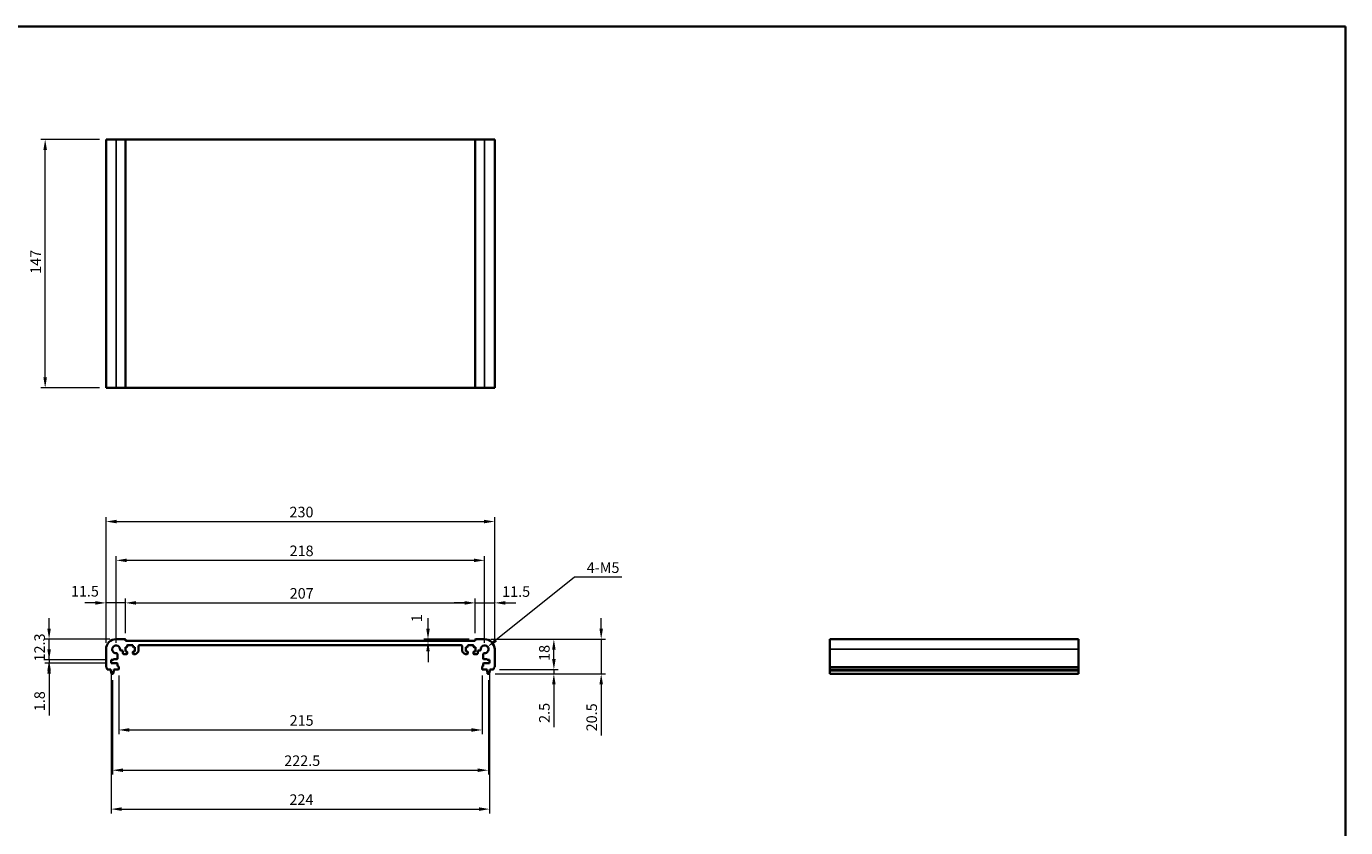
# Model space of a CAD drawing. Units: millimetres. Extents: x 0 to 6100, y 0 to 1124.
# Drawn here: x 2954 to 3734, y 369 to 843 of the extents above; entities that cross this region are included whole.
import ezdxf

# ---------------------------------------------------------------- set-up
doc = ezdxf.new("R2010")
doc.units = ezdxf.units.MM
for name, color, linetype, lineweight in [('Border (ISO)', 7, 'Continuous', 35), ('Dimension (ISO)', 7, 'Continuous', 18), ('Visible (ISO)', 7, 'Continuous', 35), ('Visible Narrow (ISO)', 7, 'Continuous', 25)]:
    doc.layers.add(name, color=color, linetype=linetype, lineweight=lineweight)
doc.styles.add('Note Text (TK)', font='MS PGothic.ttf')
doc.dimstyles.new('Default - Method 1b (TK)', dxfattribs={"dimscale": 2.5, "dimtxt": 2.5, "dimasz": 2.5, "dimexe": 1, "dimexo": 1.499999999999999, "dimgap": 1, "dimtad": 1, "dimtoh": 1, "dimrnd": 1e-08, "dimdsep": 46, "dimtxsty": 'Note Text (TK)', "dimcen": 0.09, "dimdle": 5, "dimclrd": 100, "dimclre": 100, "dimclrt": 7, "dimadec": 1, "dimazin": 1, "dimtfac": 1, "dimtmove": 0, "dimatfit": 3, "dimfxl": 1, "dimtolj": 1, "dimlwd": -1, "dimlwe": -1, "dimarcsym": 0})

# ---------------------------------------------------------------- blocks, each defined once
blk = doc.blocks.new('図面枠 tk図枠')
at = {"layer": 'Border (ISO)'}
for p, q in [((14.49999999999999, 289), (405.4999999999999, 289)), ((405.4999999999999, 289), (405.4999999999999, 8.000000000000007))]:
    blk.add_line(p, q, dxfattribs=at)
blk = doc.blocks.new('*D46')
at = {"layer": 'Defpoints', "color": 0}
for p in [(2967.32062744439, 480.5346153233713), (3006.993973066351, 480.5346153233713), (3003.993973066034, 468.2346153233713)]:
    blk.add_point(p, dxfattribs=at)
at = {"layer": 'Dimension (ISO)', "color": 100}
for p, q in [((2967.32062744439, 486.7846153233713), (2967.32062744439, 493.0346153233713)), ((3003.24397306635, 480.5346153233713), (2964.82062744439, 480.5346153233713)), ((2967.32062744439, 468.2346153233713), (2967.32062744439, 480.5346153233713)), ((3000.243973066034, 468.2346153233713), (2964.82062744439, 468.2346153233713)), ((2967.32062744439, 461.9846153233713), (2967.32062744439, 455.7346153233713))]:
    blk.add_line(p, q, dxfattribs=at)
for points in [[(2966.278960777723, 486.7846153233713), (2968.362294111056, 486.7846153233713), (2967.32062744439, 480.5346153233713)], [(2966.278960777723, 461.9846153233713), (2968.362294111056, 461.9846153233713), (2967.32062744439, 468.2346153233713)]]:
    blk.add_solid(points, dxfattribs=at)
at = {"layer": 'Dimension (ISO)', "color": 7, "insert": (2961.69562744439, 467.3533653233718), "char_height": 6.25, "attachment_point": 4, "rotation": 90, "style": 'Note Text (TK)'}
blk.add_mtext('\\A1;12.3', dxfattribs=at)
blk = doc.blocks.new('*D47')
at = {"layer": 'Defpoints', "color": 0}
for p in [(2967.32062744439, 466.4346153233716), (3003.993973066034, 468.2346153233712), (3003.993973066032, 466.4346153233716)]:
    blk.add_point(p, dxfattribs=at)
at = {"layer": 'Dimension (ISO)', "color": 100}
for p, q in [((2967.32062744439, 474.4846153233712), (2967.32062744439, 480.7346153233712)), ((3000.243973066034, 468.2346153233712), (2964.82062744439, 468.2346153233712)), ((3000.243973066033, 466.4346153233716), (2964.82062744439, 466.4346153233716)), ((2967.32062744439, 468.2346153233712), (2967.32062744439, 466.4346153233716)), ((2967.32062744439, 460.1846153233716), (2967.32062744439, 435.4268026525582))]:
    blk.add_line(p, q, dxfattribs=at)
for points in [[(2966.278960777723, 474.4846153233712), (2968.362294111056, 474.4846153233712), (2967.32062744439, 468.2346153233712)], [(2966.278960777723, 460.1846153233716), (2968.362294111056, 460.1846153233716), (2967.32062744439, 466.4346153233716)]]:
    blk.add_solid(points, dxfattribs=at)
at = {"layer": 'Dimension (ISO)', "color": 7, "insert": (2961.69562744439, 437.9268026525586), "char_height": 6.25, "attachment_point": 4, "rotation": 90, "style": 'Note Text (TK)'}
blk.add_mtext('\\A1;1.8', dxfattribs=at)
blk = doc.blocks.new('*D48')
at = {"layer": 'Defpoints', "color": 0}
for p in [(3000.99397306635, 502.0081436464683), (3012.493973066351, 480.3346153233706), (3000.99397306635, 474.5346153233718)]:
    blk.add_point(p, dxfattribs=at)
at = {"layer": 'Dimension (ISO)', "color": 100}
for p, q in [((2994.74397306635, 502.0081436464683), (2988.49397306635, 502.0081436464683)), ((3000.99397306635, 478.2846153233718), (3000.99397306635, 504.5081436464682)), ((3012.493973066351, 502.0081436464683), (3000.99397306635, 502.0081436464683)), ((3012.493973066351, 484.0846153233705), (3012.493973066351, 504.5081436464682)), ((3018.743973066351, 502.0081436464683), (3024.993973066351, 502.0081436464683))]:
    blk.add_line(p, q, dxfattribs=at)
for points in [[(2994.74397306635, 503.0498103131349), (2994.74397306635, 500.9664769798016), (3000.99397306635, 502.0081436464683)], [(3018.743973066351, 503.0498103131349), (3018.743973066351, 500.9664769798016), (3012.493973066351, 502.0081436464683)]]:
    blk.add_solid(points, dxfattribs=at)
at = {"layer": 'Dimension (ISO)', "color": 7, "insert": (2980.226724021841, 508.8820358137398), "char_height": 6.25, "attachment_point": 4, "style": 'Note Text (TK)'}
blk.add_mtext('\\A1;11.5', dxfattribs=at)
blk = doc.blocks.new('*D49')
at = {"layer": 'Defpoints', "color": 0}
for p in [(3219.493973066346, 502.0081436464683), (3012.493973066351, 480.3346153233706), (3219.493973066346, 480.3346153234149)]:
    blk.add_point(p, dxfattribs=at)
at = {"layer": 'Dimension (ISO)', "color": 100}
for p, q in [((3012.493973066351, 484.0846153233705), (3012.493973066351, 504.5081436464682)), ((3018.743973066351, 502.0081436464683), (3213.243973066346, 502.0081436464683)), ((3219.493973066346, 484.0846153234149), (3219.493973066346, 504.5081436464682))]:
    blk.add_line(p, q, dxfattribs=at)
for points in [[(3018.743973066351, 503.0498103131349), (3018.743973066351, 500.9664769798016), (3012.493973066351, 502.0081436464683)], [(3213.243973066346, 503.0498103131349), (3213.243973066346, 500.9664769798016), (3219.493973066346, 502.0081436464683)]]:
    blk.add_solid(points, dxfattribs=at)
at = {"layer": 'Dimension (ISO)', "color": 7, "insert": (3109.690706020894, 507.6331436464682), "char_height": 6.25, "attachment_point": 4, "style": 'Note Text (TK)'}
blk.add_mtext('\\A1;207', dxfattribs=at)
blk = doc.blocks.new('*D50')
at = {"layer": 'Defpoints', "color": 0}
for p in [(3230.99397306635, 502.0081436464683), (3219.493973066346, 480.3346153234149), (3230.99397306635, 474.5346153234211)]:
    blk.add_point(p, dxfattribs=at)
at = {"layer": 'Dimension (ISO)', "color": 100}
for p, q in [((3213.243973066346, 502.0081436464683), (3206.993973066346, 502.0081436464683)), ((3219.493973066346, 484.0846153234149), (3219.493973066346, 504.5081436464682)), ((3219.493973066346, 502.0081436464683), (3230.99397306635, 502.0081436464683)), ((3230.99397306635, 478.2846153234212), (3230.99397306635, 504.5081436464682)), ((3237.24397306635, 502.0081436464683), (3243.49397306635, 502.0081436464683))]:
    blk.add_line(p, q, dxfattribs=at)
for points in [[(3213.243973066346, 503.0498103131349), (3213.243973066346, 500.9664769798016), (3219.493973066346, 502.0081436464683)], [(3237.24397306635, 503.0498103131349), (3237.24397306635, 500.9664769798016), (3230.99397306635, 502.0081436464683)]]:
    blk.add_solid(points, dxfattribs=at)
at = {"layer": 'Dimension (ISO)', "color": 7, "insert": (3235.393878724355, 508.705065127603), "char_height": 6.25, "attachment_point": 4, "style": 'Note Text (TK)'}
blk.add_mtext('\\A1;11.5', dxfattribs=at)
blk = doc.blocks.new('*D51')
at = {"layer": 'Defpoints', "color": 0}
for p in [(3006.993973126322, 527.1501912472031), (3006.993973126322, 474.5346152634001), (3224.993973006378, 474.534615263447)]:
    blk.add_point(p, dxfattribs=at)
at = {"layer": 'Dimension (ISO)', "color": 100}
for p, q in [((3006.993973126322, 478.2846152634002), (3006.993973126322, 529.6501912472031)), ((3218.743973006378, 527.1501912472031), (3013.243973126322, 527.1501912472031)), ((3224.993973006378, 478.2846152634471), (3224.993973006378, 529.6501912472031))]:
    blk.add_line(p, q, dxfattribs=at)
for points in [[(3013.243973126322, 528.1918579138697), (3013.243973126322, 526.1085245805364), (3006.993973126322, 527.1501912472031)], [(3218.743973006378, 528.1918579138697), (3218.743973006378, 526.1085245805364), (3224.993973006378, 527.1501912472031)]]:
    blk.add_solid(points, dxfattribs=at)
at = {"layer": 'Dimension (ISO)', "color": 7, "insert": (3109.619683293623, 532.7751912472031), "char_height": 6.25, "attachment_point": 4, "style": 'Note Text (TK)'}
blk.add_mtext('\\A1;218', dxfattribs=at)
blk = doc.blocks.new('*D52')
at = {"layer": 'Defpoints', "color": 0}
for p in [(3230.99397306635, 550.1164847286434), (3000.99397306635, 474.5346153233718), (3230.99397306635, 474.5346153234211)]:
    blk.add_point(p, dxfattribs=at)
at = {"layer": 'Dimension (ISO)', "color": 100}
for p, q in [((3000.99397306635, 478.2846153233718), (3000.99397306635, 552.6164847286435)), ((3007.24397306635, 550.1164847286434), (3224.74397306635, 550.1164847286434)), ((3230.99397306635, 478.2846153234212), (3230.99397306635, 552.6164847286435))]:
    blk.add_line(p, q, dxfattribs=at)
for points in [[(3007.24397306635, 551.1581513953101), (3007.24397306635, 549.0748180619768), (3000.99397306635, 550.1164847286434)], [(3224.74397306635, 551.1581513953101), (3224.74397306635, 549.0748180619768), (3230.99397306635, 550.1164847286434)]]:
    blk.add_solid(points, dxfattribs=at)
at = {"layer": 'Dimension (ISO)', "color": 7, "insert": (3109.566416248168, 555.7414847286435), "char_height": 6.25, "attachment_point": 4, "style": 'Note Text (TK)'}
blk.add_mtext('\\A1;230', dxfattribs=at)
blk = doc.blocks.new('*D53')
at = {"layer": 'Defpoints', "color": 0}
for p in [(3224.993973066347, 480.5346153234181), (3266.013622216151, 480.5346153234181), (3230.013622216151, 462.5346153234207)]:
    blk.add_point(p, dxfattribs=at)
at = {"layer": 'Dimension (ISO)', "color": 100}
for p, q in [((3228.743973066347, 480.5346153234181), (3268.513622216151, 480.5346153234181)), ((3266.013622216151, 468.7846153234207), (3266.013622216151, 474.2846153234181)), ((3233.763622216151, 462.5346153234207), (3268.513622216151, 462.5346153234207))]:
    blk.add_line(p, q, dxfattribs=at)
for points in [[(3264.971955549484, 474.2846153234181), (3267.055288882817, 474.2846153234181), (3266.013622216151, 480.5346153234181)], [(3264.971955549484, 468.7846153234207), (3267.055288882817, 468.7846153234207), (3266.013622216151, 462.5346153234207)]]:
    blk.add_solid(points, dxfattribs=at)
at = {"layer": 'Dimension (ISO)', "color": 7, "insert": (3260.388622216151, 467.6816323688745), "char_height": 6.25, "attachment_point": 4, "rotation": 90, "style": 'Note Text (TK)'}
blk.add_mtext('\\A1;18', dxfattribs=at)
blk = doc.blocks.new('*D54')
at = {"layer": 'Defpoints', "color": 0}
for p in [(3230.013622216151, 462.5346153234207), (3227.485616840116, 460.0346153234191), (3266.013622216151, 460.0346153234191)]:
    blk.add_point(p, dxfattribs=at)
at = {"layer": 'Dimension (ISO)', "color": 100}
for p, q in [((3266.013622216151, 468.7846153234207), (3266.013622216151, 475.0346153234207)), ((3233.763622216151, 462.5346153234207), (3268.513622216151, 462.5346153234207)), ((3266.013622216151, 462.5346153234207), (3266.013622216151, 460.0346153234191)), ((3231.235616840116, 460.0346153234191), (3268.513622216151, 460.0346153234191)), ((3266.013622216151, 453.7846153234191), (3266.013622216151, 428.5189901443508))]:
    blk.add_line(p, q, dxfattribs=at)
for points in [[(3264.971955549484, 468.7846153234207), (3267.055288882817, 468.7846153234207), (3266.013622216151, 462.5346153234207)], [(3264.971955549484, 453.7846153234191), (3267.055288882817, 453.7846153234191), (3266.013622216151, 460.0346153234191)]]:
    blk.add_solid(points, dxfattribs=at)
at = {"layer": 'Dimension (ISO)', "color": 7, "insert": (3260.388622216151, 431.0189901443513), "char_height": 6.25, "attachment_point": 4, "rotation": 90, "style": 'Note Text (TK)'}
blk.add_mtext('\\A1;2.5', dxfattribs=at)
blk = doc.blocks.new('*D55')
at = {"layer": 'Defpoints', "color": 0}
for p in [(3224.993973066347, 480.5346153234181), (3294.015621873517, 480.5346153234181), (3227.485616840116, 460.0346153234191)]:
    blk.add_point(p, dxfattribs=at)
at = {"layer": 'Dimension (ISO)', "color": 100}
for p, q in [((3294.015621873517, 486.7846153234181), (3294.015621873517, 493.0346153234181)), ((3228.743973066347, 480.5346153234181), (3296.515621873517, 480.5346153234181)), ((3294.015621873517, 480.5346153234181), (3294.015621873517, 460.0346153234191)), ((3231.235616840116, 460.0346153234191), (3296.515621873517, 460.0346153234191)), ((3294.015621873517, 453.7846153234191), (3294.015621873517, 423.5189900630717))]:
    blk.add_line(p, q, dxfattribs=at)
for points in [[(3292.97395520685, 486.7846153234181), (3295.057288540184, 486.7846153234181), (3294.015621873517, 480.5346153234181)], [(3292.97395520685, 453.7846153234191), (3295.057288540184, 453.7846153234191), (3294.015621873517, 460.0346153234191)]]:
    blk.add_solid(points, dxfattribs=at)
at = {"layer": 'Dimension (ISO)', "color": 7, "insert": (3288.390621873516, 426.0189900630722), "char_height": 6.25, "attachment_point": 4, "rotation": 90, "style": 'Note Text (TK)'}
blk.add_mtext('\\A1;20.5', dxfattribs=at)
blk = doc.blocks.new('*D56')
at = {"layer": 'Defpoints', "color": 0}
for p in [(3008.493973066348, 462.8346153233704), (3223.493973066357, 462.8346153234166), (3223.493973066357, 426.8346153234166)]:
    blk.add_point(p, dxfattribs=at)
at = {"layer": 'Dimension (ISO)', "color": 100}
for p, q in [((3008.493973066348, 459.0846153233704), (3008.493973066348, 424.3346153234166)), ((3223.493973066357, 459.0846153234165), (3223.493973066357, 424.3346153234166)), ((3014.743973066349, 426.8346153234166), (3217.243973066357, 426.8346153234166))]:
    blk.add_line(p, q, dxfattribs=at)
for points in [[(3014.743973066349, 427.8762819900832), (3014.743973066349, 425.7929486567499), (3008.493973066348, 426.8346153234166)], [(3217.243973066357, 427.8762819900832), (3217.243973066357, 425.7929486567499), (3223.493973066357, 426.8346153234166)]]:
    blk.add_solid(points, dxfattribs=at)
at = {"layer": 'Dimension (ISO)', "color": 7, "insert": (3109.637438975444, 432.4596153234166), "char_height": 6.25, "attachment_point": 4, "style": 'Note Text (TK)'}
blk.add_mtext('\\A1;215', dxfattribs=at)
blk = doc.blocks.new('*D57')
at = {"layer": 'Defpoints', "color": 0}
for p in [(3004.743973066349, 460.0346153233713), (3227.243973066359, 460.034615323419), (3227.243973066359, 403.0346153234189)]:
    blk.add_point(p, dxfattribs=at)
at = {"layer": 'Dimension (ISO)', "color": 100}
for p, q in [((3004.743973066349, 456.2846153233714), (3004.743973066349, 400.534615323419)), ((3227.243973066359, 456.284615323419), (3227.243973066359, 400.534615323419)), ((3010.993973066348, 403.0346153234189), (3220.993973066359, 403.0346153234189))]:
    blk.add_line(p, q, dxfattribs=at)
for points in [[(3010.993973066348, 404.0762819900856), (3010.993973066348, 401.9929486567522), (3004.743973066349, 403.0346153234189)], [(3220.993973066359, 404.0762819900856), (3220.993973066359, 401.9929486567522), (3227.243973066359, 403.0346153234189)]]:
    blk.add_solid(points, dxfattribs=at)
at = {"layer": 'Dimension (ISO)', "color": 7, "insert": (3106.441416248171, 408.6596153234189), "char_height": 6.25, "attachment_point": 4, "style": 'Note Text (TK)'}
blk.add_mtext('\\A1;222.5', dxfattribs=at)
blk = doc.blocks.new('*D58')
at = {"layer": 'Defpoints', "color": 0}
for p in [(3003.993973066032, 466.4346153233716), (3227.99397306667, 466.4346153234197), (3227.99397306667, 380.0124134726593)]:
    blk.add_point(p, dxfattribs=at)
at = {"layer": 'Dimension (ISO)', "color": 100}
for p, q in [((3003.993973066032, 462.6846153233716), (3003.993973066032, 377.5124134726593)), ((3227.99397306667, 462.6846153234197), (3227.99397306667, 377.5124134726593)), ((3010.243973066033, 380.0124134726593), (3221.743973066671, 380.0124134726593))]:
    blk.add_line(p, q, dxfattribs=at)
for points in [[(3010.243973066033, 381.054080139326), (3010.243973066033, 378.9707468059926), (3003.993973066032, 380.0124134726593)], [(3221.743973066671, 381.054080139326), (3221.743973066671, 378.9707468059926), (3227.99397306667, 380.0124134726593)]]:
    blk.add_solid(points, dxfattribs=at)
at = {"layer": 'Dimension (ISO)', "color": 7, "insert": (3109.548660566352, 385.6374134726593), "char_height": 6.25, "attachment_point": 4, "style": 'Note Text (TK)'}
blk.add_mtext('\\A1;224', dxfattribs=at)
blk = doc.blocks.new('*D59')
at = {"layer": 'Defpoints', "color": 0}
for p in [(3224.99397300638, 474.5346152634483), (3226.788790856365, 475.9728881462383)]:
    blk.add_point(p, dxfattribs=at)
at = {"layer": 'Dimension (ISO)', "color": 100}
for p, q in [((3278.290092461958, 517.2433298951537), (3231.666013274805, 479.8812383712136)), ((3306.251030367727, 517.2433298951538), (3278.290092461958, 517.2433298951537))]:
    blk.add_line(p, q, dxfattribs=at)
blk.add_solid([(3231.014621570643, 480.694108774287), (3232.317404978967, 479.0683679681404), (3226.788790856365, 475.9728881462383)], dxfattribs=at)
at = {"layer": 'Dimension (ISO)', "color": 7, "insert": (3283.559269004091, 522.8683298951539), "char_height": 6.25, "attachment_point": 4, "style": 'Note Text (TK)'}
blk.add_mtext('\\A1; 4-M5', dxfattribs=at)
blk = doc.blocks.new('*D60')
at = {"layer": 'Defpoints', "color": 0}
for p in [(3191.528093699137, 480.5346153234152), (3191.528093699137, 479.5346153234052), (3219.693973066347, 480.5346153234152)]:
    blk.add_point(p, dxfattribs=at)
at = {"layer": 'Dimension (ISO)', "color": 100}
for p, q in [((3191.528093699137, 486.7846153234152), (3191.528093699137, 493.0346153234152)), ((3215.943973066347, 480.5346153234152), (3189.028093699137, 480.5346153234152)), ((3191.528093699137, 479.5346153234052), (3191.528093699137, 480.5346153234152)), ((3191.528093699137, 473.2846153234052), (3191.528093699137, 467.0346153234052))]:
    blk.add_line(p, q, dxfattribs=at)
for points in [[(3190.48642703247, 486.7846153234152), (3192.569760365803, 486.7846153234152), (3191.528093699137, 480.5346153234152)], [(3190.48642703247, 473.2846153234052), (3192.569760365803, 473.2846153234052), (3191.528093699137, 479.5346153234052)]]:
    blk.add_solid(points, dxfattribs=at)
at = {"layer": 'Dimension (ISO)', "color": 7, "insert": (3184.84279351527, 490.6121717594754), "char_height": 6.25, "attachment_point": 4, "rotation": 90, "style": 'Note Text (TK)'}
blk.add_mtext('\\A1;1', dxfattribs=at)
blk = doc.blocks.new('*D61')
at = {"layer": 'Defpoints', "color": 0}
for p in [(2964.993973066419, 776.1788718460998), (3000.993973066419, 776.1788718460998), (3000.993973066419, 629.1788718461006)]:
    blk.add_point(p, dxfattribs=at)
at = {"layer": 'Dimension (ISO)', "color": 100}
for p, q in [((2997.243973066419, 776.1788718460998), (2962.493973066419, 776.1788718460998)), ((2964.993973066419, 635.4288718461006), (2964.993973066419, 769.9288718460998)), ((2997.243973066419, 629.1788718461006), (2962.493973066419, 629.1788718461006))]:
    blk.add_line(p, q, dxfattribs=at)
for points in [[(2963.952306399752, 769.9288718460998), (2966.035639733085, 769.9288718460998), (2964.993973066419, 776.1788718460998)], [(2963.952306399752, 635.4288718461006), (2966.035639733085, 635.4288718461006), (2964.993973066419, 629.1788718461006)]]:
    blk.add_solid(points, dxfattribs=at)
at = {"layer": 'Dimension (ISO)', "color": 7, "insert": (2959.368973066419, 696.6241843461002), "char_height": 6.25, "attachment_point": 4, "rotation": 90, "style": 'Note Text (TK)'}
blk.add_mtext('\\A1;147', dxfattribs=at)

msp = doc.modelspace()

# ---------------------------------------------------------------- linework, layer by layer
at = {"layer": 'Visible (ISO)'}
for p, q in [((3000.993973066419, 776.1788718460998), (3000.993973066419, 629.1788718460998)), ((3000.993973066419, 776.1788718460998), (3006.99397306642, 776.1788718461016)), ((3012.293973066419, 776.1788718461016), (3006.99397306642, 776.1788718461016)), ((3012.293973066419, 776.1788718461017), (3012.493973066419, 776.1788718461016)), ((3012.493973066419, 776.1788718461016), (3012.493973066419, 629.1788718461015)), ((3219.493973066415, 776.1788718461013), (3012.493973066419, 776.1788718461013)), ((3219.493973066415, 776.1788718461016), (3219.493973066415, 629.1788718461015)), ((3219.493973066417, 776.1788718461016), (3219.693973066416, 776.1788718461017)), ((3224.993973066415, 776.1788718461016), (3219.693973066416, 776.1788718461016)), ((3224.993973066415, 776.1788718461016), (3230.993973066419, 776.1788718460998)), ((3230.993973066419, 776.1788718460998), (3230.993973066419, 629.1788718460998)), ((3000.993973066419, 629.1788718460998), (3006.99397306642, 629.1788718461016)), ((3012.293973066419, 629.1788718461016), (3006.99397306642, 629.1788718461016)), ((3012.293973066419, 629.1788718461016), (3012.493973066419, 629.1788718461015)), ((3219.493973066415, 629.1788718461013), (3012.493973066419, 629.1788718461013)), ((3219.493973066417, 629.1788718461015), (3219.693973066416, 629.1788718461016)), ((3224.993973066415, 629.1788718461016), (3219.693973066416, 629.1788718461016)), ((3224.993973066415, 629.1788718461016), (3230.993973066419, 629.1788718460998)), ((3012.29397306635, 480.534615323371), (3006.993973066351, 480.5346153233713)), ((3012.493973066351, 479.5346153233668), (3012.493973066351, 480.3346153233706)), ((3219.493973066346, 479.5346153234112), (3012.493973066351, 479.5346153233668)), ((3013.543973066314, 476.1346153233631), (3013.543973066337, 476.7346153234198)), ((3013.843973066348, 477.0346153234083), (3016.643973066348, 477.0346153233015)), ((3016.943973066337, 476.7346153232898), (3016.943973066314, 476.1346153232373)), ((3020.243973002481, 473.4417220515898), (3020.243973054562, 476.5346153498291)), ((3020.743973054466, 477.0346153414096), (3211.243973078137, 477.0346153414491)), ((3211.743973078137, 476.5346153498688), (3211.743973130219, 473.441722051631)), ((3215.043973066386, 476.1346153232797), (3215.043973066362, 476.7346153233323)), ((3215.343973066351, 477.0346153233441), (3218.143973066351, 477.0346153234521)), ((3218.443973066363, 476.7346153234639), (3218.443973066385, 476.134615323407)), ((3219.493973066346, 480.3346153234151), (3219.493973066346, 479.5346153234112)), ((3224.993973066347, 480.5346153234182), (3219.693973066347, 480.5346153234152)), ((3576.378260336968, 480.5346153234182), (3429.378260336967, 480.5346153234182)), ((3429.378260336967, 480.5346153234181), (3429.37826033697, 474.5346153234211)), ((3576.378260336968, 480.5346153234181), (3576.378260336969, 474.5346153234211)), ((3000.99397306635, 474.5346153233718), (3000.993973066349, 464.2695504806621)), ((3005.493973066033, 468.6346153233713), (3007.426415750779, 468.6346153233713)), ((3005.493973066034, 468.2346153233711), (3005.493973066033, 468.6346153233713)), ((3007.726415750779, 468.9346153233715), (3007.724055508118, 471.7440844720295)), ((3009.784503917691, 473.804532881603), (3010.543947892393, 473.8045328816025)), ((3011.043947892124, 473.3045492685547), (3011.043963109884, 472.234608211993)), ((3011.543963109803, 471.7346153234877), (3013.243973066127, 471.7346153233809)), ((3012.443973066306, 475.8346153234049), (3013.243973066301, 475.8346153233747)), ((3012.443973066205, 473.23461532346), (3012.443973066306, 475.8346153234049)), ((3013.243973066193, 473.2346153234408), (3012.443973066205, 473.23461532346)), ((3013.543973066147, 472.0346153233682), (3013.543973066186, 472.9346153234279)), ((3016.943973066187, 472.9346153232908), (3016.943973066155, 472.034615323237)), ((3017.243973066302, 475.8346153232253), (3018.043973066303, 475.8346153231953)), ((3018.043973066201, 473.2346153232496), (3017.2439730662, 473.2346153232795)), ((3017.24397306086, 471.7346153232261), (3018.53686619243, 471.7346153004103)), ((3018.043973066303, 475.8346153231953), (3018.043973066201, 473.2346153232496)), ((3018.89041958575, 471.8810619037208), (3020.097526386977, 473.0881686633195)), ((3211.890419745723, 473.0881686633608), (3213.097526546951, 471.8810619037622)), ((3213.451079940271, 471.7346153004521), (3214.743973071842, 471.7346153232684)), ((3213.943973066397, 475.8346153232373), (3214.743973066398, 475.8346153232677)), ((3213.943973066499, 473.2346153232916), (3213.943973066397, 475.8346153232373)), ((3214.743973066501, 473.2346153233216), (3213.943973066499, 473.2346153232916)), ((3215.043973066547, 472.0346153232798), (3215.043973066512, 472.9346153233331)), ((3218.443973066515, 472.9346153234717), (3218.443973066554, 472.034615323412)), ((3218.743973066398, 475.8346153234188), (3219.543973066393, 475.8346153234493)), ((3219.543973066496, 473.2346153235044), (3218.743973066508, 473.2346153234849)), ((3218.743973066573, 471.7346153234251), (3220.443983022899, 471.7346153235324)), ((3219.543973066393, 475.8346153234493), (3219.543973066496, 473.2346153235044)), ((3220.943983022817, 472.234608212038), (3220.943998240576, 473.3045492685997)), ((3221.443998240307, 473.8045328816477), (3222.203442215009, 473.8045328816483)), ((3224.263890624583, 471.7440844720758), (3224.261530381923, 468.9346153234178)), ((3224.561530381924, 468.6346153234179), (3226.493973066669, 468.6346153234185)), ((3226.493973066669, 468.6346153234185), (3226.493973066669, 468.2346153234185)), ((3230.993973066356, 464.2695504807114), (3230.99397306635, 474.5346153234211)), ((3429.37826033697, 464.2695504807114), (3429.37826033697, 474.5346153234211)), ((3576.378260336969, 464.2695504807114), (3576.378260336969, 474.5346153234211)), ((3001.974323916555, 462.5346153233717), (3003.943973066349, 462.5346153233716)), ((3003.943973066349, 462.5346153233716), (3003.943973066348, 462.0346153233716)), ((3003.943973066348, 462.0346153233716), (3004.20564838673, 460.2901131874924)), ((3003.993973066034, 468.2346153233715), (3005.493973066034, 468.2346153233711)), ((3003.993973066032, 466.4346153233717), (3003.993973066034, 468.2346153233715)), ((3007.424055448145, 466.4346153233715), (3003.993973066032, 466.4346153233717)), ((3005.282297745967, 460.2901131874924), (3005.543973066349, 462.0346153233714)), ((3005.543973066349, 462.5346153233713), (3008.193973066348, 462.5346153233709)), ((3005.543973066349, 462.0346153233714), (3005.543973066349, 462.5346153233713)), ((3007.724055448145, 464.8346153233716), (3007.724055448145, 466.1346153233712)), ((3008.193973066348, 464.5346153233709), (3008.024055448145, 464.5346153233714)), ((3008.493973066348, 462.8346153233704), (3008.493973066348, 464.2346153233709)), ((3223.493973066356, 464.2346153234169), (3223.493973066356, 462.8346153234166)), ((3223.963890684558, 464.5346153234178), (3223.793973066356, 464.5346153234171)), ((3223.793973066357, 462.534615323417), (3226.443973066356, 462.5346153234186)), ((3224.263890684559, 466.1346153234177), (3224.263890684559, 464.8346153234179)), ((3227.99397306667, 466.4346153234197), (3224.563890684558, 466.4346153234181)), ((3226.443973066356, 462.5346153234186), (3226.443973066357, 462.0346153234187)), ((3226.443973066357, 462.0346153234187), (3226.705648386739, 460.2901131875399)), ((3226.493973066669, 468.2346153234185), (3227.993973066669, 468.2346153234195)), ((3227.782297745976, 460.2901131875404), (3228.043973066357, 462.0346153234195)), ((3227.993973066669, 468.2346153234195), (3227.99397306667, 466.4346153234197)), ((3228.043973066356, 462.5346153234196), (3230.013622216151, 462.5346153234207)), ((3228.043973066357, 462.0346153234195), (3228.043973066356, 462.5346153234196)), ((3429.37826033697, 464.2695504807114), (3429.37826033697, 463.9225634492523)), ((3429.378260336969, 462.7954848886372), (3429.37826033697, 463.9225634492521)), ((3429.378260336969, 462.7954848886384), (3429.378260336969, 462.5346153234207)), ((3576.378260336968, 462.5346153234207), (3429.378260336969, 462.5346153234207)), ((3429.378260336969, 462.0346153234195), (3429.378260336969, 462.5346153234196)), ((3576.378260336968, 462.0346153234195), (3429.378260336969, 462.0346153234195)), ((3429.378260336969, 460.2901131875404), (3429.378260336969, 462.0346153234195)), ((3576.378260336969, 464.2695504807114), (3576.378260336969, 463.9225634492523)), ((3576.378260336968, 462.7954848886372), (3576.378260336969, 463.9225634492521)), ((3576.378260336968, 462.7954848886384), (3576.378260336968, 462.5346153234207)), ((3576.378260336968, 462.0346153234195), (3576.378260336968, 462.5346153234196)), ((3576.378260336968, 460.2901131875404), (3576.378260336968, 462.0346153234195)), ((3004.502329292591, 460.0346153233713), (3004.985616840106, 460.0346153233713)), ((3227.002329292601, 460.0346153234188), (3227.485616840116, 460.0346153234191)), ((3429.378260336969, 460.2901131875404), (3429.378260336968, 460.0346153234193)), ((3576.378260336968, 460.0346153234191), (3429.378260336968, 460.0346153234191)), ((3576.378260336968, 460.2901131875404), (3576.378260336968, 460.0346153234193))]:
    msp.add_line(p, q, dxfattribs=at)
for centre, radius, start, end in [((3006.99397306635, 474.5346153233714), 5.999999999999965, 90, 180), ((3006.993973126322, 474.5346152634001), 2.300000000000001, 355.286560611492, 274.7134393884608), ((3012.29397306635, 480.3346153233706), 0.2000000000000135, 0, 90), ((3013.843973066336, 476.7346153234079), 0.3000000000000114, 89.9999999977332, 180), ((3016.643973066337, 476.7346153233016), 0.2999999999999681, 0, 89.99999999786348), ((3020.743973054561, 476.5346153414096), 0.5000000000000071, 90.00000001091709, 180), ((3211.243973078137, 476.5346153414492), 0.5000000000000026, 0, 90), ((3215.343973066362, 476.7346153233441), 0.2999999999999758, 90.0000000021626, 180), ((3218.143973066363, 476.7346153234519), 0.2999999999999869, 0, 90.00000000226679), ((3219.693973066347, 480.3346153234152), 0.1999999999999746, 90.00000000005213, 180), ((3224.993973006378, 474.534615263447), 2.299999999999994, 265.2865606115654, 184.7134393885328), ((3224.99397306635, 474.5346153234182), 5.999999999999996, 0, 90.00000000002605), ((3007.224055508118, 471.7440844720295), 0.5000000000000249, 0, 94.71343938869607), ((3007.426415750779, 468.9346153233715), 0.299999999999988, 270, 0), ((3009.784503917692, 474.3045328816029), 0.5000000000000189, 175.2865606113633, 269.9999999999739), ((3010.543947892393, 473.3045328816024), 0.5000000000000105, 0.0018778061855227, 89.99999999997395), ((3011.543963109834, 472.2346153234877), 0.5000000000000077, 180.000814916994, 269.9999999964305), ((3013.243973066312, 476.1346153233749), 0.2999999999999681, 269.9999999979156, 0), ((3013.243973066187, 472.9346153234406), 0.2999999999999936, 0, 89.99999999874935), ((3013.243973066146, 472.0346153233809), 0.2999999999999823, 269.9999999964044, 0), ((3017.243973066313, 476.1346153232255), 0.2999999999999936, 180, 269.9999999977332), ((3017.243973066188, 472.9346153232794), 0.299999999999984, 89.99999999783742, 180), ((3017.243973066154, 472.034615323226), 0.3000000000000114, 180, 269.9999989889056), ((3018.536866201254, 472.2346153004103), 0.5000000000000013, 269.9999989889056, 314.999999012055), ((3019.74397300248, 473.4417220600092), 0.5000000000000971, 314.999999012055, 0), ((3212.24397313022, 473.4417220600507), 0.5000000000001847, 180.0000008537734, 225.0000009879818), ((3213.451079931448, 472.2346153004521), 0.500000000000035, 225.0000009879818, 270.0000010111204), ((3214.743973066386, 476.1346153232678), 0.3000000000000074, 270.0000000022928, 0), ((3214.743973066513, 472.9346153233217), 0.2999999999999758, 0, 90.00000000221468), ((3214.743973066548, 472.0346153232683), 0.2999999999999841, 270.0000010110944, 0), ((3218.743973066386, 476.1346153234191), 0.3000000000000114, 180, 270.0000000021105), ((3218.743973066514, 472.9346153234847), 0.2999999999999949, 90.00000000122458, 180), ((3218.743973066555, 472.034615323425), 0.3000000000000114, 180, 270.0000000036216), ((3220.443983022867, 472.2346153235323), 0.4999999999999995, 270.0000000035956, 359.9991850830056), ((3221.443998240307, 473.3045328816477), 0.5000000000000073, 90.00000000005213, 179.9981221938145), ((3222.203442215009, 474.3045328816484), 0.499999999999981, 270.0000000000521, 4.713439388672509), ((3224.561530381924, 468.9346153234181), 0.2999999999999936, 180, 270), ((3224.763890624583, 471.7440844720761), 0.5000000000000121, 85.28656061133005, 180), ((3001.493973066348, 464.2695504806622), 0.5000000000001315, 180, 223.9455195624005), ((2999.693973066348, 462.5346153233717), 2.000000000000215, 7.494717453909258, 43.9455195622878), ((3001.974323916555, 462.8346153233718), 0.3000000000000274, 187.4947174538855, 270), ((3007.424055448145, 466.1346153233712), 0.2999999999999936, 0, 89.99999999997395), ((3008.024055448145, 464.8346153233716), 0.2999999999999903, 180, 270), ((3008.193973066348, 464.234615323371), 0.3000000000000114, 0, 90), ((3008.193973066348, 462.8346153233708), 0.2999999999999781, 270, 0), ((3223.793973066357, 464.234615323417), 0.300000000000008, 90.00000000005213, 180), ((3223.793973066357, 462.834615323417), 0.2999999999999758, 180, 270), ((3223.963890684558, 464.8346153234179), 0.2999999999999758, 269.9999999999739, 0), ((3224.563890684559, 466.134615323418), 0.2999999999999803, 90.00000000007815, 180), ((3230.01362221615, 462.8346153234207), 0.3000000000000191, 270.000000000026, 352.5052825460965), ((3232.293973066357, 462.5346153234216), 1.999999999999867, 136.0544804377497, 172.505282546117), ((3230.493973066356, 464.2695504807112), 0.4999999999999715, 316.0544804375245, 0), ((3004.50232929259, 460.3346153233715), 0.2999999999999779, 188.5307656099547, 270), ((3004.985616840106, 460.3346153233715), 0.299999999999998, 270, 351.4692343900451), ((3227.0023292926, 460.334615323419), 0.3000000000000166, 188.5307656099547, 270.0000000000521), ((3227.485616840115, 460.3346153234193), 0.2999999999999736, 270.0000000000782, 351.469234390082)]:
    msp.add_arc(centre, radius, start, end, dxfattribs=at)
at = {"layer": 'Visible Narrow (ISO)'}
for p, q in [((3006.99397306642, 776.1788718461016), (3006.99397306642, 629.1788718461016)), ((3012.293973066419, 776.1788718461016), (3012.293973066419, 629.1788718461016)), ((3219.693973066416, 776.1788718461016), (3219.693973066416, 629.1788718461016)), ((3224.993973066415, 776.1788718461016), (3224.993973066415, 629.1788718461016)), ((3576.378260336969, 474.5346153234211), (3429.37826033697, 474.5346153234211)), ((3576.378260336969, 464.2695504807114), (3429.37826033697, 464.2695504807114)), ((3576.378260336969, 463.9225634492521), (3429.37826033697, 463.9225634492521)), ((3576.378260336969, 462.7954848886373), (3429.378260336969, 462.7954848886373)), ((3576.378260336968, 460.2901131875404), (3429.378260336969, 460.2901131875404))]:
    msp.add_line(p, q, dxfattribs=at)

# ---------------------------------------------------------------- block references
at = {"xscale": 3, "yscale": 3, "zscale": 3}
msp.add_blockref('図面枠 tk図枠', (2518, -24.00000000000014), dxfattribs=at)

# ---------------------------------------------------------------- dimensions: what is measured, and where the dimension line sits
at = {"layer": 'Dimension (ISO)', "color": 100}
for base, p1, p2, angle, override, picture, middle in [((2964.993973066419, 776.1788718460998), (3000.993973066419, 629.1788718461006), (3000.993973066419, 776.1788718460998), 90, {"dimtoh": 0, "dimdec": 2, "dimtp": 0, "dimtm": 0, "dimtdec": 2, "dimtofl": 0, "dimatfit": 1}, '*D61', (2964.993973066419, 702.6788718461002)), ((3230.99397306635, 550.1164847286434), (3000.99397306635, 474.5346153233718), (3230.99397306635, 474.5346153234211), 180, {"dimtoh": 0, "dimdec": 2, "dimtp": 0, "dimtm": 0, "dimtdec": 2, "dimtofl": 0, "dimatfit": 1}, '*D52', (3115.99397306635, 550.1164847286434)), ((3006.993973126322, 527.1501912472031), (3224.993973006378, 474.534615263447), (3006.993973126322, 474.5346152634001), 180, {"dimtoh": 0, "dimdec": 2, "dimtp": 0, "dimtm": 0, "dimtdec": 2, "dimtofl": 0, "dimatfit": 1}, '*D51', (3115.99397306635, 527.1501912472031)), ((3000.99397306635, 502.0081436464683), (3012.493973066351, 480.3346153233706), (3000.99397306635, 474.5346153233718), 180, {"dimtoh": 0, "dimtmove": 2, "dimatfit": 1}, '*D48', (2987.257974021841, 508.8820358137398)), ((3219.493973066346, 502.0081436464683), (3012.493973066351, 480.3346153233706), (3219.493973066346, 480.3346153234149), 180, {"dimtoh": 0, "dimdec": 2, "dimtp": 0, "dimtm": 0, "dimtdec": 2, "dimtofl": 0, "dimatfit": 1}, '*D49', (3115.993973066349, 502.0081436464683)), ((3230.99397306635, 502.0081436464683), (3219.493973066346, 480.3346153234149), (3230.99397306635, 474.5346153234211), 180, {"dimtoh": 0, "dimtmove": 2, "dimatfit": 1}, '*D50', (3242.425128724355, 508.705065127603)), ((2967.32062744439, 480.5346153233713), (3003.993973066034, 468.2346153233713), (3006.993973066351, 480.5346153233713), 90, {"dimtoh": 0, "dimdec": 2, "dimtp": 0, "dimtm": 0, "dimtdec": 2, "dimtofl": 1, "dimatfit": 1}, '*D46', (2967.32062744439, 474.3846153233718)), ((3191.528093699137, 480.5346153234152), (3191.528093699137, 479.5346153234052), (3219.693973066347, 480.5346153234152), 90, {"dimtoh": 0, "dimse1": 1, "dimtmove": 2, "dimatfit": 1}, '*D60', (3184.84279351527, 491.5532228958389)), ((3294.015621873517, 480.5346153234181), (3227.485616840116, 460.0346153234191), (3224.993973066347, 480.5346153234181), 90, {"dimtoh": 0, "dimdec": 2, "dimtp": 0, "dimtm": 0, "dimtdec": 2, "dimtofl": 1, "dimatfit": 1}, '*D55', (3294.015621873517, 433.2988196085268)), ((2967.32062744439, 466.4346153233716), (3003.993973066034, 468.2346153233712), (3003.993973066032, 466.4346153233716), 90, {"dimtoh": 0, "dimdec": 2, "dimtp": 0, "dimtm": 0, "dimtdec": 2, "dimtofl": 1, "dimatfit": 1}, '*D47', (2967.32062744439, 442.7030810616496)), ((3266.013622216151, 480.5346153234181), (3230.013622216151, 462.5346153234207), (3224.993973066347, 480.5346153234181), 90, {"dimtoh": 0, "dimdec": 2, "dimtp": 0, "dimtm": 0, "dimtdec": 2, "dimtofl": 1, "dimatfit": 1}, '*D53', (3266.013622216151, 471.5346153234199)), ((3266.013622216151, 460.0346153234191), (3230.013622216151, 462.5346153234207), (3227.485616840116, 460.0346153234191), 90, {"dimtoh": 0, "dimdec": 2, "dimtp": 0, "dimtm": 0, "dimtdec": 2, "dimtofl": 1, "dimatfit": 1}, '*D54', (3266.013622216151, 436.0260924170786)), ((3227.99397306667, 380.0124134726593), (3003.993973066032, 466.4346153233716), (3227.99397306667, 466.4346153234197), 180, {"dimtoh": 0, "dimdec": 2, "dimtp": 0, "dimtm": 0, "dimtdec": 2, "dimtofl": 0, "dimatfit": 1}, '*D58', (3115.993973066351, 380.0124134726593)), ((3223.493973066357, 426.8346153234166), (3008.493973066348, 462.8346153233704), (3223.493973066357, 462.8346153234166), 180, {"dimtoh": 0, "dimdec": 2, "dimtp": 0, "dimtm": 0, "dimtdec": 2, "dimtofl": 0, "dimatfit": 1}, '*D56', (3115.993973066352, 426.8346153234166)), ((3227.243973066359, 403.0346153234189), (3004.743973066349, 460.0346153233713), (3227.243973066359, 460.034615323419), 180, {"dimtoh": 0, "dimdec": 2, "dimtp": 0, "dimtm": 0, "dimtdec": 2, "dimtofl": 0, "dimatfit": 1}, '*D57', (3115.993973066353, 403.0346153234189))]:
    dim = msp.add_linear_dim(base=base, p1=p1, p2=p2, angle=angle, dimstyle='Default - Method 1b (TK)', override=override, dxfattribs=at)
    dim.commit()
    dim.dimension.update_dxf_attribs({"geometry": picture, "text_midpoint": middle, "dimtype": 160})
dim = msp.add_radius_dim(center=(3224.99397300638, 474.5346152634483), mpoint=(3226.788790856365, 475.9728881462383), text=' 4-M5', dimstyle='Default - Method 1b (TK)', override={"dimtih": 1, "dimdec": 2, "dimcen": 0, "dimtp": 0, "dimtm": 0, "dimtdec": 2, "dimtofl": 0}, dxfattribs=at)
dim.commit()
dim.dimension.update_dxf_attribs({"geometry": '*D59', "text_midpoint": (3294.905149685909, 517.2433298951538), "dimtype": 164})

doc.saveas('drawing.dxf')
